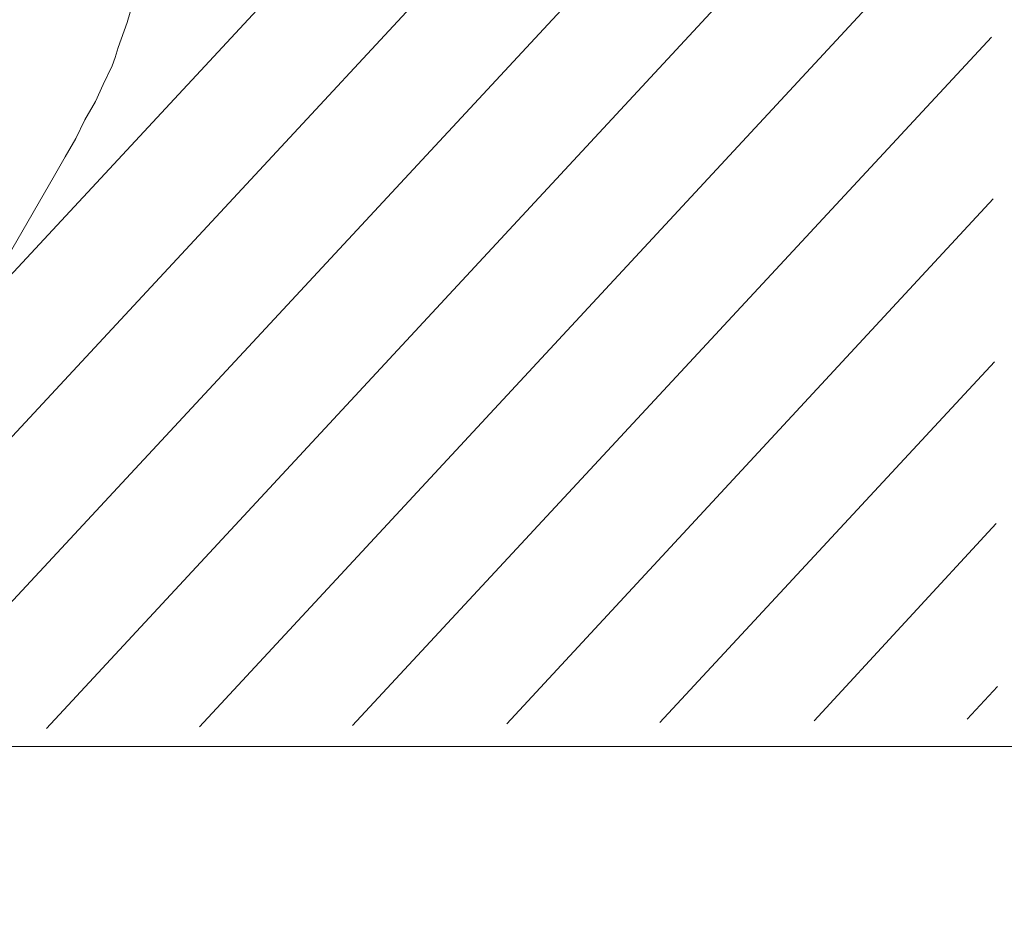
# Model space of a CAD drawing. Units: inches. Extents: x 14534 to 15584, y -5754 to -4269.
# Drawn here: x 14921 to 14946, y -5032 to -5009 of the extents above; entities that cross this region are included whole.
import ezdxf

# ---------------------------------------------------------------- set-up
doc = ezdxf.new("R2010")
doc.units = ezdxf.units.IN
doc.header["$MEASUREMENT"] = 0
doc.layers.add('Layer 1', color=7, linetype='Continuous', lineweight=30)
doc.layers.add('Th_Dim line', color=140, linetype='Continuous', lineweight=15)
doc.styles.get("Standard").update_dxf_attribs({"font": 'ARIALN.TTF', "width": 0.8})
doc.dimstyles.new('AMISO_1-5', dxfattribs={"dimscale": 5, "dimtxt": 3, "dimasz": 1.5, "dimexe": 0.5, "dimexo": 1, "dimgap": 1, "dimtad": 1, "dimdec": 0, "dimrnd": 0.5, "dimdsep": 46, "dimtxsty": 'Standard', "dimcen": 0.09, "dimadec": 0, "dimazin": 0, "dimtfac": 1, "dimtdec": 0, "dimtmove": 0, "dimatfit": 3, "dimfxl": 0, "dimtolj": 1, "dimtzin": 0, "dimarcsym": 0})

# ---------------------------------------------------------------- blocks, each defined once
blk = doc.blocks.new('*D601')
at = {"layer": 'Defpoints', "color": 0, "linetype": 'Continuous', "lineweight": 0, "transparency": 16777216}
for p in [(14946.62, -5027.42), (14978.973, -5027.41), (14946.62, -5043.312)]:
    blk.add_point(p, dxfattribs=at)
at = {"layer": 'Th_Dim line', "color": 0, "linetype": 'Continuous', "lineweight": -2, "transparency": 16777216}
for p, q in [((14946.62, -5032.42), (14946.62, -5045.812)), ((14978.973, -5032.41), (14978.973, -5045.812)), ((14946.62, -5043.312), (14867.811, -5043.312)), ((14971.473, -5043.312), (14954.12, -5043.312))]:
    blk.add_line(p, q, dxfattribs=at)
at = {"layer": 'Th_Dim line', "color": 0, "linetype": 'Continuous', "lineweight": 0, "transparency": 16777216}
for points in [[(14954.12, -5042.062), (14954.12, -5044.562), (14946.62, -5043.312)], [(14971.473, -5042.062), (14971.473, -5044.562), (14978.973, -5043.312)]]:
    blk.add_solid(points, dxfattribs=at)
at = {"layer": 'Th_Dim line', "color": 0, "linetype": 'Continuous', "lineweight": 0, "transparency": 16777216, "insert": (14890.67, -5030.234), "char_height": 15, "attachment_point": 5}
blk.add_mtext('\\A1;%%C36{\\H0.66667x;\\S±2^ ;}', dxfattribs=at)

msp = doc.modelspace()

# ---------------------------------------------------------------- linework, layer by layer
at = {"layer": 'Layer 1', "lineweight": 9}
for points in [[(14919.817, -5016.248), (14936.442, -4998.342)], [(14918.563, -5021.813), (14940.156, -4998.555)], [(14918.914, -5025.691), (14942.618, -5000.158)], [(14921.69, -5026.957), (14946.021, -5000.708)], [(14925.639, -5026.917), (14946.058, -5004.883)], [(14923.852, -5008.45), (14923.774, -5008.711), (14923.697, -5008.929), (14923.619, -5009.145), (14923.542, -5009.362), (14923.463, -5009.623), (14923.385, -5009.839), (14923.15, -5010.318), (14922.955, -5010.753), (14922.68, -5011.233), (14922.445, -5011.71), (14922.17, -5012.19), (14921.896, -5012.668), (14921.345, -5013.626), (14920.796, -5014.585)], [(14929.588, -5026.878), (14946.095, -5009.098)], [(14933.577, -5026.838), (14946.133, -5013.272)], [(14937.526, -5026.799), (14946.171, -5017.487)], [(14941.514, -5026.759), (14946.209, -5021.661)], [(14945.464, -5026.718), (14946.246, -5025.876)], [(14950.206, -5027.42), (14918.845, -5027.42)], [(14950.206, -5027.42), (14918.845, -5027.42)], [(14950.206, -5027.42), (14918.845, -5027.42)], [(14950.206, -5027.42), (14918.845, -5027.42)], [(14950.206, -5027.42), (14918.845, -5027.42)], [(14950.206, -5027.42), (14918.845, -5027.42)], [(14950.206, -5027.42), (14918.845, -5027.42)], [(14950.206, -5027.42), (14918.845, -5027.42)], [(14950.206, -5027.42), (14918.845, -5027.42)], [(14950.206, -5027.42), (14918.845, -5027.42)], [(14950.206, -5027.42), (14918.845, -5027.42)], [(14950.206, -5027.42), (14918.845, -5027.42)], [(14950.206, -5027.42), (14918.845, -5027.42)], [(14950.206, -5027.42), (14918.845, -5027.42)], [(14950.206, -5027.42), (14918.845, -5027.42)], [(14950.206, -5027.42), (14918.845, -5027.42)], [(14950.206, -5027.42), (14918.845, -5027.42)], [(14950.206, -5027.42), (14918.845, -5027.42)], [(14950.206, -5027.42), (14918.845, -5027.42)], [(14950.206, -5027.42), (14918.845, -5027.42)], [(14950.206, -5027.42), (14918.845, -5027.42)]]:
    msp.add_lwpolyline(points, dxfattribs=at)

# ---------------------------------------------------------------- dimensions: what is measured, and where the dimension line sits
at = {"layer": 'Th_Dim line', "linetype": 'Continuous', "lineweight": 0}
dim = msp.add_linear_dim(base=(14946.62, -5043.312), p1=(14978.973, -5027.41), p2=(14946.62, -5027.42), text='%%C36{\\H0.66667x;\\S±2^ ;}', dimstyle='AMISO_1-5', dxfattribs=at)
dim.commit()
dim.dimension.update_dxf_attribs({"geometry": '*D601', "text_midpoint": (14890.67, -5043.312), "dimtype": 160})

doc.saveas('drawing.dxf')
